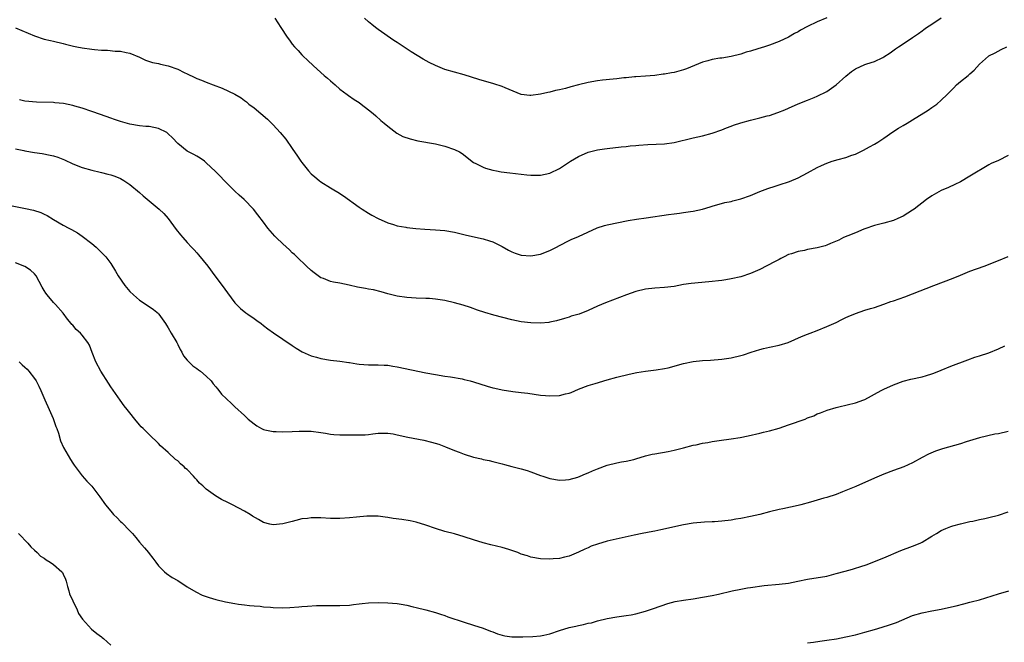
# Model space of a CAD drawing. Units: inches. Extents: x 2568000 to 2571000, y 1551000 to 1554000.
# Drawn here: x 2570404 to 2570610, y 1552810 to 1552941 of the extents above; entities that cross this region are included whole.
import ezdxf

# ---------------------------------------------------------------- set-up
doc = ezdxf.new("R2010")
doc.units = ezdxf.units.IN
doc.header["$MEASUREMENT"] = 0
doc.layers.add('LD25681551_10ft', color=62, linetype='Continuous')

msp = doc.modelspace()

# ---------------------------------------------------------------- linework, layer by layer
at = {"layer": 'LD25681551_10ft'}
for points, elevation in [([(2570457.34, 1552941), (2570458.61, 1552939), (2570459.97, 1552937), (2570460.4, 1552936.4), (2570461, 1552935.53), (2570461.47, 1552935), (2570462.21, 1552934.21), (2570463, 1552933.32), (2570463.32, 1552933), (2570464.21, 1552932.21), (2570465.44, 1552931), (2570467.7, 1552929), (2570468.41, 1552928.41), (2570469, 1552927.86), (2570470.03, 1552927), (2570471, 1552926.14), (2570472.53, 1552925), (2570472.79, 1552924.79), (2570473.96, 1552923.96), (2570475, 1552923.3), (2570475.44, 1552923), (2570477, 1552921.79), (2570477.98, 1552921), (2570478.5, 1552920.5), (2570479.56, 1552919.56), (2570480.27, 1552919), (2570481, 1552918.36), (2570482.92, 1552916.92), (2570484.2, 1552916.2), (2570485.68, 1552915.68), (2570487.31, 1552915.31), (2570491, 1552914.67), (2570493, 1552914.2), (2570495, 1552913.49), (2570496.03, 1552913), (2570496.62, 1552912.62), (2570499, 1552910.75), (2570499.44, 1552910.56), (2570501, 1552909.74), (2570501.53, 1552909.53), (2570503, 1552909.16), (2570503.78, 1552909), (2570504.81, 1552908.81), (2570506.57, 1552908.57), (2570509, 1552908.28), (2570510.18, 1552908.18), (2570511, 1552908.06), (2570512.09, 1552908.09), (2570513, 1552908.06), (2570515, 1552908.54), (2570517, 1552909.52), (2570519.34, 1552911), (2570521, 1552912), (2570523, 1552912.88), (2570524.7, 1552913.3), (2570525, 1552913.39), (2570526.4, 1552913.6), (2570527, 1552913.71), (2570529.95, 1552914.05), (2570531, 1552914.12), (2570531.78, 1552914.22), (2570533, 1552914.31), (2570533.62, 1552914.38), (2570535.48, 1552914.52), (2570539, 1552914.69), (2570541, 1552914.95), (2570545, 1552915.89), (2570547, 1552916.31), (2570549, 1552916.87), (2570551, 1552917.6), (2570552, 1552918), (2570553, 1552918.35), (2570553.46, 1552918.54), (2570555, 1552919.06), (2570557, 1552919.62), (2570557.84, 1552919.84), (2570559, 1552920.11), (2570560.52, 1552920.52), (2570561, 1552920.63), (2570562.78, 1552921.22), (2570564.21, 1552921.79), (2570565, 1552922.15), (2570567, 1552923.01), (2570569, 1552923.79), (2570570.34, 1552924.34), (2570571, 1552924.62), (2570573, 1552925.63), (2570575, 1552927.02), (2570577, 1552928.84), (2570578.2, 1552929.8), (2570579, 1552930.37), (2570581, 1552931.26), (2570581.41, 1552931.41), (2570583, 1552931.88), (2570584.74, 1552932.74), (2570585, 1552932.86), (2570586.26, 1552933.74), (2570587.41, 1552934.59), (2570588.02, 1552935), (2570589, 1552935.62), (2570591, 1552936.94), (2570592.23, 1552937.77), (2570593, 1552938.37), (2570593.38, 1552938.62), (2570593.9, 1552939), (2570595, 1552939.75), (2570597, 1552941.05)], 7750), ([(2570573, 1552941.07), (2570571, 1552940.2), (2570569, 1552939.25), (2570567.53, 1552938.47), (2570567, 1552938.16), (2570566.24, 1552937.76), (2570565, 1552937.02), (2570563, 1552936.08), (2570561, 1552935.34), (2570559.98, 1552935), (2570558.54, 1552934.54), (2570557, 1552934.07), (2570556.15, 1552933.85), (2570555, 1552933.43), (2570553, 1552932.93), (2570551, 1552932.63), (2570550.58, 1552932.58), (2570549, 1552932.33), (2570548.07, 1552932.07), (2570547, 1552931.76), (2570543.63, 1552930.37), (2570543, 1552930.16), (2570541, 1552929.64), (2570540.44, 1552929.56), (2570539, 1552929.27), (2570538.76, 1552929.24), (2570537, 1552929), (2570535, 1552928.84), (2570533, 1552928.7), (2570532.69, 1552928.69), (2570531, 1552928.52), (2570530.49, 1552928.49), (2570529, 1552928.31), (2570528.24, 1552928.24), (2570525.98, 1552927.98), (2570525, 1552927.84), (2570523, 1552927.5), (2570521, 1552927.04), (2570519.4, 1552926.6), (2570518.28, 1552926.28), (2570517, 1552925.95), (2570516.19, 1552925.81), (2570515, 1552925.48), (2570514.56, 1552925.44), (2570513, 1552925.05), (2570511, 1552924.78), (2570510.8, 1552924.8), (2570509, 1552925.01), (2570505.6, 1552926.4), (2570505, 1552926.67), (2570503.26, 1552927.26), (2570500.13, 1552928.13), (2570497, 1552929.1), (2570493, 1552930.25), (2570491, 1552931.05), (2570489.71, 1552931.71), (2570488.41, 1552932.41), (2570485.94, 1552933.94), (2570483, 1552935.86), (2570482.29, 1552936.29), (2570479, 1552938.61), (2570478.48, 1552939), (2570477.65, 1552939.65), (2570477, 1552940.2), (2570476.12, 1552941)], 7740), ([(2570403, 1552938.94), (2570407, 1552937.3), (2570409, 1552936.62), (2570410.32, 1552936.32), (2570411, 1552936.14), (2570413, 1552935.66), (2570413.51, 1552935.51), (2570415.14, 1552935.14), (2570415.85, 1552935), (2570417, 1552934.79), (2570419, 1552934.51), (2570419.55, 1552934.45), (2570421, 1552934.31), (2570422.28, 1552934.28), (2570423.9, 1552934.1), (2570425, 1552934.06), (2570426.22, 1552933.78), (2570427, 1552933.64), (2570429, 1552932.79), (2570430.22, 1552932.22), (2570431.73, 1552931.73), (2570433, 1552931.46), (2570433.37, 1552931.37), (2570435, 1552931), (2570437, 1552930.32), (2570438.39, 1552929.61), (2570439, 1552929.34), (2570440.58, 1552928.58), (2570441, 1552928.37), (2570441.98, 1552927.98), (2570443, 1552927.55), (2570444.41, 1552927), (2570446.3, 1552926.3), (2570449, 1552925.04), (2570450.29, 1552924.29), (2570451, 1552923.75), (2570451.44, 1552923.44), (2570451.93, 1552923), (2570453, 1552922.18), (2570455.8, 1552919.8), (2570457, 1552918.61), (2570458.49, 1552917), (2570459.63, 1552915.63), (2570461, 1552913.67), (2570462.09, 1552912.09), (2570462.81, 1552911), (2570463, 1552910.75), (2570464.4, 1552909), (2570465, 1552908.37), (2570465.73, 1552907.73), (2570466.61, 1552907), (2570467, 1552906.72), (2570469, 1552905.47), (2570469.72, 1552905), (2570470.53, 1552904.53), (2570471.73, 1552903.73), (2570475, 1552901.39), (2570475.64, 1552901), (2570477, 1552900.1), (2570477.7, 1552899.7), (2570479, 1552899), (2570481, 1552898.11), (2570482.23, 1552897.77), (2570483, 1552897.51), (2570484.81, 1552897.19), (2570485, 1552897.14), (2570486.92, 1552896.92), (2570488.78, 1552896.78), (2570491, 1552896.67), (2570493, 1552896.5), (2570495, 1552896.12), (2570497.49, 1552895.49), (2570501, 1552894.76), (2570502.36, 1552894.36), (2570503, 1552894.14), (2570505, 1552893.15), (2570506.35, 1552892.35), (2570507, 1552892.03), (2570507.74, 1552891.74), (2570509, 1552891.33), (2570511, 1552891.18), (2570513, 1552891.55), (2570515, 1552892.33), (2570516.37, 1552893), (2570517, 1552893.35), (2570519, 1552894.38), (2570519.42, 1552894.58), (2570521, 1552895.25), (2570524.93, 1552897.07), (2570526.45, 1552897.55), (2570527, 1552897.71), (2570531.39, 1552898.61), (2570533.11, 1552898.89), (2570535.16, 1552899.16), (2570539.87, 1552899.87), (2570541, 1552900), (2570542.16, 1552900.16), (2570543, 1552900.24), (2570544.48, 1552900.48), (2570545, 1552900.54), (2570547, 1552901), (2570548.56, 1552901.44), (2570549, 1552901.6), (2570551.66, 1552902.34), (2570553, 1552902.6), (2570553.31, 1552902.69), (2570555, 1552903.1), (2570557, 1552903.84), (2570559, 1552904.69), (2570560.68, 1552905.32), (2570562.19, 1552905.81), (2570563, 1552906.04), (2570565.22, 1552906.78), (2570567, 1552907.54), (2570569, 1552908.59), (2570571, 1552909.71), (2570571.87, 1552910.13), (2570573, 1552910.62), (2570574.14, 1552911), (2570575.38, 1552911.38), (2570577, 1552911.79), (2570578.25, 1552912.25), (2570579, 1552912.49), (2570580.69, 1552913.31), (2570581.97, 1552914.03), (2570583, 1552914.58), (2570583.71, 1552915), (2570585, 1552915.86), (2570586.84, 1552917.16), (2570588.07, 1552917.93), (2570589, 1552918.47), (2570589.85, 1552919), (2570591, 1552919.68), (2570594.26, 1552921.74), (2570595, 1552922.25), (2570595.46, 1552922.54), (2570596.06, 1552923), (2570597, 1552923.8), (2570598.27, 1552925), (2570599, 1552925.77), (2570599.62, 1552926.38), (2570600.22, 1552927), (2570601, 1552927.7), (2570602.61, 1552929), (2570602.83, 1552929.17), (2570603, 1552929.35), (2570603.88, 1552930.12), (2570605, 1552931.34), (2570606.87, 1552933), (2570607, 1552933.08), (2570608.26, 1552933.74), (2570609.56, 1552934.44), (2570610.72, 1552935)], 7760), ([(2570611, 1552912.18), (2570609, 1552911.2), (2570607.49, 1552910.51), (2570607, 1552910.24), (2570603, 1552907.85), (2570601, 1552906.69), (2570599.87, 1552906.13), (2570598.49, 1552905.51), (2570597, 1552904.89), (2570595, 1552903.75), (2570593.94, 1552903), (2570591.32, 1552901), (2570591, 1552900.77), (2570589, 1552899.52), (2570587.89, 1552899), (2570587, 1552898.62), (2570585, 1552898.06), (2570583, 1552897.55), (2570582.61, 1552897.39), (2570581.37, 1552897), (2570580.79, 1552896.79), (2570579, 1552896.03), (2570577.39, 1552895.39), (2570576.53, 1552895), (2570575.51, 1552894.49), (2570573.79, 1552893.79), (2570573, 1552893.42), (2570572.7, 1552893.3), (2570571, 1552892.85), (2570569, 1552892.49), (2570568.34, 1552892.34), (2570567, 1552892.09), (2570565.63, 1552891.63), (2570565, 1552891.44), (2570564.07, 1552891), (2570563.38, 1552890.62), (2570563, 1552890.45), (2570562.08, 1552889.92), (2570559, 1552888.34), (2570557, 1552887.48), (2570555, 1552886.81), (2570553, 1552886.36), (2570551.83, 1552886.17), (2570551, 1552886.05), (2570548.28, 1552885.72), (2570544.62, 1552885.38), (2570543, 1552885.15), (2570541, 1552884.8), (2570539, 1552884.56), (2570537, 1552884.44), (2570535, 1552884.21), (2570533, 1552883.7), (2570531.07, 1552883), (2570529.57, 1552882.43), (2570528.09, 1552881.91), (2570526.63, 1552881.37), (2570525, 1552880.65), (2570523, 1552879.75), (2570521.12, 1552879), (2570519.48, 1552878.52), (2570519, 1552878.34), (2570518.06, 1552878.06), (2570516.4, 1552877.6), (2570515, 1552877.28), (2570514.76, 1552877.24), (2570513, 1552877.07), (2570511, 1552877.12), (2570509, 1552877.36), (2570507, 1552877.77), (2570503.21, 1552878.79), (2570501.34, 1552879.34), (2570499.83, 1552879.83), (2570498.35, 1552880.35), (2570496.84, 1552880.84), (2570495, 1552881.33), (2570493, 1552881.8), (2570491, 1552882.12), (2570489.78, 1552882.22), (2570489, 1552882.27), (2570487, 1552882.35), (2570485, 1552882.46), (2570483, 1552882.71), (2570481, 1552883.22), (2570479.65, 1552883.65), (2570478.04, 1552884.04), (2570477, 1552884.24), (2570476.35, 1552884.35), (2570474.66, 1552884.66), (2570472.95, 1552885.05), (2570471, 1552885.44), (2570469.66, 1552885.66), (2570469, 1552885.84), (2570467.58, 1552886.42), (2570467, 1552886.61), (2570466.4, 1552887), (2570465.61, 1552887.61), (2570465, 1552888.12), (2570464, 1552889), (2570461.93, 1552891), (2570461.46, 1552891.46), (2570461, 1552891.84), (2570460.43, 1552892.43), (2570459, 1552893.69), (2570457.63, 1552895), (2570457.32, 1552895.32), (2570455.86, 1552897), (2570455, 1552898.22), (2570453.78, 1552899.78), (2570452.87, 1552901), (2570450.9, 1552903), (2570449.88, 1552903.88), (2570449, 1552904.71), (2570446.72, 1552907), (2570445.88, 1552907.88), (2570444.89, 1552908.89), (2570443, 1552910.7), (2570442.63, 1552911), (2570441.68, 1552911.68), (2570441, 1552912.04), (2570440.41, 1552912.41), (2570439, 1552913.15), (2570437, 1552914.75), (2570435.9, 1552915.9), (2570435, 1552916.78), (2570434.88, 1552916.88), (2570434.7, 1552917), (2570433, 1552917.87), (2570431, 1552918.27), (2570430.31, 1552918.31), (2570429, 1552918.45), (2570427, 1552918.78), (2570425, 1552919.33), (2570423.76, 1552919.76), (2570423, 1552920.01), (2570420.79, 1552920.79), (2570419, 1552921.45), (2570417, 1552922.13), (2570415.42, 1552922.58), (2570415, 1552922.71), (2570413.09, 1552923.09), (2570411.26, 1552923.26), (2570411, 1552923.29), (2570407.38, 1552923.38), (2570405, 1552923.62), (2570403.85, 1552923.85)], 7770), ([(2570403, 1552913.62), (2570404.74, 1552913.26), (2570405, 1552913.19), (2570407, 1552912.85), (2570408.61, 1552912.61), (2570410.31, 1552912.31), (2570411, 1552912.13), (2570411.86, 1552911.86), (2570413.28, 1552911.28), (2570415, 1552910.47), (2570417, 1552909.69), (2570419, 1552909.11), (2570420.72, 1552908.72), (2570421, 1552908.64), (2570422.33, 1552908.33), (2570423, 1552908.15), (2570423.86, 1552907.86), (2570425, 1552907.42), (2570425.74, 1552907), (2570427, 1552906.13), (2570429, 1552904.43), (2570429.76, 1552903.76), (2570431, 1552902.7), (2570433.1, 1552901), (2570434.08, 1552900.08), (2570434.98, 1552899), (2570436.68, 1552896.68), (2570437.57, 1552895.57), (2570438.07, 1552895), (2570439, 1552894.01), (2570439.91, 1552893), (2570440.45, 1552892.45), (2570441, 1552891.81), (2570441.38, 1552891.38), (2570443.29, 1552889), (2570444.81, 1552887), (2570446.3, 1552885), (2570447.43, 1552883.43), (2570449, 1552881.35), (2570450.16, 1552880.16), (2570451.27, 1552879.27), (2570451.67, 1552879), (2570453, 1552878.06), (2570453.61, 1552877.61), (2570454.47, 1552877), (2570455, 1552876.61), (2570455.9, 1552875.9), (2570457.07, 1552875.07), (2570459, 1552873.73), (2570461, 1552872.37), (2570461.84, 1552871.84), (2570463.09, 1552871.09), (2570465, 1552870.22), (2570466.06, 1552869.94), (2570467, 1552869.66), (2570469, 1552869.35), (2570471, 1552869.12), (2570472.84, 1552868.84), (2570473, 1552868.81), (2570474.57, 1552868.57), (2570475, 1552868.49), (2570477, 1552868.36), (2570479, 1552868.37), (2570480.28, 1552868.28), (2570481, 1552868.25), (2570482.06, 1552868.06), (2570483, 1552867.91), (2570489, 1552866.71), (2570491, 1552866.34), (2570493, 1552866.01), (2570494.16, 1552865.84), (2570496.61, 1552865.39), (2570497, 1552865.31), (2570498.29, 1552865), (2570499, 1552864.81), (2570501.87, 1552863.87), (2570503, 1552863.54), (2570503.43, 1552863.43), (2570505, 1552863.09), (2570507.23, 1552862.77), (2570509, 1552862.57), (2570510.39, 1552862.39), (2570513, 1552862.01), (2570514.07, 1552861.93), (2570515, 1552861.84), (2570517, 1552861.94), (2570518.26, 1552862.26), (2570519, 1552862.43), (2570519.42, 1552862.58), (2570521, 1552863.24), (2570523, 1552864), (2570524.46, 1552864.46), (2570527, 1552865.2), (2570529, 1552865.76), (2570531.6, 1552866.4), (2570533.23, 1552866.77), (2570535, 1552867.03), (2570537.29, 1552867.29), (2570539, 1552867.58), (2570539.74, 1552867.74), (2570543, 1552868.6), (2570545, 1552869.02), (2570547, 1552869.27), (2570548.64, 1552869.36), (2570551, 1552869.54), (2570553, 1552869.83), (2570555, 1552870.28), (2570555.55, 1552870.45), (2570557.2, 1552871), (2570559, 1552871.56), (2570559.74, 1552871.74), (2570561, 1552872.07), (2570563, 1552872.49), (2570564.95, 1552873.05), (2570567.72, 1552874.28), (2570569, 1552874.81), (2570569.56, 1552875), (2570571, 1552875.58), (2570573, 1552876.35), (2570575, 1552877.23), (2570576.14, 1552877.86), (2570577, 1552878.25), (2570577.5, 1552878.5), (2570579, 1552879.13), (2570581, 1552879.79), (2570582.14, 1552880.14), (2570583, 1552880.39), (2570585, 1552881.07), (2570586.41, 1552881.59), (2570587, 1552881.77), (2570589.4, 1552882.6), (2570591, 1552883.21), (2570595.42, 1552885), (2570599.46, 1552886.54), (2570601, 1552887.17), (2570603, 1552887.95), (2570605.98, 1552889), (2570609, 1552890.18), (2570611, 1552891.06)], 7780), ([(2570402.32, 1552901.68), (2570405.13, 1552901.13), (2570406.76, 1552900.76), (2570408.29, 1552900.29), (2570409, 1552899.95), (2570409.67, 1552899.67), (2570411, 1552898.81), (2570413, 1552897.63), (2570414.19, 1552897), (2570414.73, 1552896.73), (2570416, 1552896), (2570417, 1552895.32), (2570419, 1552893.77), (2570419.92, 1552893), (2570420.47, 1552892.47), (2570421.48, 1552891.48), (2570421.93, 1552891), (2570423, 1552889.55), (2570424, 1552888), (2570424.55, 1552887), (2570425.93, 1552885), (2570427, 1552883.74), (2570427.74, 1552883), (2570429, 1552881.9), (2570430.37, 1552881), (2570431.92, 1552879.92), (2570433, 1552879.08), (2570433.08, 1552879), (2570434.43, 1552877), (2570434.65, 1552876.65), (2570435, 1552876.13), (2570435.61, 1552875), (2570436.81, 1552873), (2570436.86, 1552872.86), (2570437, 1552872.63), (2570437.54, 1552871.54), (2570437.9, 1552871), (2570438.23, 1552870.23), (2570439, 1552869.32), (2570440.14, 1552868.14), (2570441, 1552867.6), (2570441.33, 1552867.33), (2570441.79, 1552867), (2570443, 1552865.98), (2570444.01, 1552865), (2570444.4, 1552864.4), (2570445, 1552863.72), (2570445.31, 1552863.31), (2570445.63, 1552863), (2570446.2, 1552862.2), (2570448.24, 1552860.24), (2570449, 1552859.58), (2570451, 1552857.73), (2570451.74, 1552857), (2570453, 1552855.96), (2570453.57, 1552855.57), (2570454.55, 1552855), (2570455, 1552854.8), (2570455.24, 1552854.76), (2570457, 1552854.4), (2570457.61, 1552854.39), (2570459, 1552854.3), (2570461, 1552854.35), (2570462.43, 1552854.43), (2570463, 1552854.45), (2570463.56, 1552854.44), (2570465, 1552854.45), (2570467, 1552854.18), (2570467.97, 1552854.03), (2570469, 1552853.84), (2570469.74, 1552853.74), (2570471, 1552853.68), (2570472.32, 1552853.68), (2570473, 1552853.65), (2570475, 1552853.65), (2570476.29, 1552853.71), (2570477, 1552853.78), (2570477.91, 1552853.91), (2570479, 1552854.02), (2570481, 1552854.04), (2570482.13, 1552853.87), (2570483, 1552853.71), (2570485.22, 1552853.22), (2570488.57, 1552852.57), (2570490.18, 1552852.18), (2570491.71, 1552851.71), (2570493.15, 1552851.15), (2570495, 1552850.39), (2570495.98, 1552850.02), (2570497, 1552849.65), (2570499, 1552849), (2570500.64, 1552848.64), (2570501, 1552848.53), (2570502.28, 1552848.28), (2570503, 1552848.11), (2570505, 1552847.6), (2570505.46, 1552847.46), (2570507, 1552847.06), (2570509, 1552846.56), (2570510.2, 1552846.2), (2570511, 1552845.95), (2570513, 1552845.18), (2570513.52, 1552845), (2570515, 1552844.54), (2570517, 1552844.21), (2570518.27, 1552844.27), (2570519, 1552844.34), (2570520.83, 1552844.83), (2570521.3, 1552845), (2570522.48, 1552845.52), (2570523, 1552845.71), (2570523.89, 1552846.11), (2570525, 1552846.57), (2570527, 1552847.31), (2570529, 1552847.8), (2570530, 1552848), (2570531, 1552848.17), (2570532.55, 1552848.55), (2570533, 1552848.64), (2570535, 1552849.25), (2570536.4, 1552849.6), (2570537, 1552849.73), (2570539.8, 1552850.2), (2570541, 1552850.44), (2570543, 1552850.96), (2570545, 1552851.5), (2570545.62, 1552851.62), (2570547, 1552851.95), (2570548.11, 1552852.11), (2570549, 1552852.28), (2570550.48, 1552852.48), (2570553, 1552852.86), (2570554.84, 1552853.16), (2570556.53, 1552853.47), (2570559, 1552854.04), (2570559.75, 1552854.25), (2570561, 1552854.53), (2570563, 1552855.1), (2570565, 1552855.78), (2570568.48, 1552857), (2570569, 1552857.22), (2570570.3, 1552857.7), (2570571, 1552858.05), (2570571.71, 1552858.29), (2570573.12, 1552858.88), (2570575, 1552859.44), (2570575.55, 1552859.55), (2570579, 1552860.38), (2570580.75, 1552861), (2570581, 1552861.11), (2570584.42, 1552863), (2570585, 1552863.28), (2570587, 1552864.19), (2570589, 1552864.91), (2570590.65, 1552865.35), (2570593, 1552865.87), (2570593.88, 1552866.12), (2570595, 1552866.45), (2570595.41, 1552866.59), (2570597, 1552867.22), (2570599, 1552868.04), (2570602.57, 1552869.43), (2570604.04, 1552869.96), (2570605, 1552870.23), (2570607, 1552870.84), (2570609, 1552871.67), (2570610.35, 1552872.35)], 7790), ([(2570611, 1552854.37), (2570609, 1552853.92), (2570608.2, 1552853.8), (2570605, 1552853.09), (2570602.25, 1552852.25), (2570601, 1552851.83), (2570597.27, 1552850.73), (2570595.76, 1552850.24), (2570594.35, 1552849.65), (2570593, 1552848.94), (2570591, 1552847.84), (2570589.13, 1552847), (2570587, 1552846.23), (2570585, 1552845.45), (2570583, 1552844.62), (2570579.12, 1552842.88), (2570577, 1552841.99), (2570576.28, 1552841.72), (2570575, 1552841.21), (2570573, 1552840.57), (2570572.38, 1552840.38), (2570571, 1552840.02), (2570569.58, 1552839.58), (2570567.54, 1552839), (2570567, 1552838.86), (2570563.8, 1552838.2), (2570563, 1552838.06), (2570561, 1552837.57), (2570559, 1552837), (2570557, 1552836.54), (2570555, 1552836.16), (2570553.98, 1552835.98), (2570553, 1552835.82), (2570551, 1552835.58), (2570549.48, 1552835.48), (2570549, 1552835.43), (2570547.36, 1552835.36), (2570545, 1552835.15), (2570543, 1552834.83), (2570538.24, 1552833.76), (2570537, 1552833.52), (2570536.58, 1552833.42), (2570534.3, 1552833), (2570532.66, 1552832.66), (2570530.11, 1552832.11), (2570527, 1552831.4), (2570525, 1552830.8), (2570523.67, 1552830.33), (2570523, 1552830.01), (2570522.28, 1552829.72), (2570521, 1552829.08), (2570519, 1552828.29), (2570518.03, 1552828.03), (2570517, 1552827.8), (2570515.69, 1552827.69), (2570515, 1552827.65), (2570513, 1552827.73), (2570511, 1552828.07), (2570510.31, 1552828.31), (2570509, 1552828.71), (2570508.25, 1552829), (2570507, 1552829.45), (2570506.36, 1552829.64), (2570505, 1552830.06), (2570502.63, 1552830.63), (2570501, 1552831.05), (2570499, 1552831.67), (2570497, 1552832.34), (2570495, 1552832.92), (2570493, 1552833.45), (2570491, 1552834.07), (2570489, 1552834.76), (2570487, 1552835.39), (2570485.68, 1552835.68), (2570483.95, 1552835.95), (2570482.18, 1552836.18), (2570481, 1552836.39), (2570480.44, 1552836.44), (2570479, 1552836.64), (2570477, 1552836.65), (2570476.64, 1552836.64), (2570474.45, 1552836.45), (2570473, 1552836.28), (2570471, 1552836.14), (2570469, 1552836.17), (2570467, 1552836.31), (2570466.29, 1552836.29), (2570465, 1552836.31), (2570464.18, 1552836.18), (2570463, 1552836.05), (2570461.72, 1552835.72), (2570461, 1552835.55), (2570459, 1552835.03), (2570457, 1552834.85), (2570456.31, 1552835), (2570455, 1552835.33), (2570453.92, 1552835.92), (2570452.67, 1552836.67), (2570452.18, 1552837), (2570451, 1552837.68), (2570448.51, 1552839), (2570447.49, 1552839.49), (2570446.16, 1552840.16), (2570444.91, 1552840.91), (2570443, 1552842.28), (2570442.26, 1552843), (2570441.59, 1552843.59), (2570441, 1552844.29), (2570440.63, 1552844.63), (2570440.33, 1552845), (2570439, 1552846.4), (2570438.66, 1552846.66), (2570438.34, 1552847), (2570437.61, 1552847.61), (2570437, 1552848.23), (2570436.55, 1552848.55), (2570435, 1552849.97), (2570433.39, 1552851.39), (2570433, 1552851.84), (2570431, 1552853.77), (2570429.79, 1552855), (2570429.38, 1552855.38), (2570429, 1552855.79), (2570428.05, 1552857), (2570427, 1552858.26), (2570426.44, 1552859), (2570425.79, 1552859.79), (2570424.92, 1552860.92), (2570423, 1552863.72), (2570422.49, 1552864.49), (2570420.9, 1552867), (2570419.82, 1552869), (2570419.05, 1552870.95), (2570418.49, 1552872.49), (2570418.2, 1552873), (2570417, 1552874.6), (2570416.65, 1552875), (2570415.76, 1552875.76), (2570415, 1552876.66), (2570414.83, 1552876.83), (2570414.71, 1552877), (2570413.91, 1552877.91), (2570413, 1552879.15), (2570411.39, 1552881), (2570411, 1552881.4), (2570409.62, 1552883), (2570409.34, 1552883.34), (2570409, 1552883.96), (2570408.6, 1552884.6), (2570407.33, 1552887), (2570407, 1552887.39), (2570406.17, 1552888.17), (2570404.98, 1552888.98), (2570403, 1552889.73)], 7800), ([(2570403.76, 1552869), (2570404.38, 1552868.38), (2570405, 1552867.86), (2570405.43, 1552867.43), (2570405.8, 1552867), (2570407, 1552865.46), (2570407.31, 1552865), (2570407.89, 1552863.89), (2570408.31, 1552863), (2570409.17, 1552861), (2570410.07, 1552859), (2570410.9, 1552857.1), (2570411.45, 1552855.45), (2570411.64, 1552855), (2570411.99, 1552854.01), (2570412.42, 1552852.42), (2570413.05, 1552851.05), (2570414.52, 1552848.52), (2570415, 1552847.77), (2570415.32, 1552847.32), (2570417, 1552845.11), (2570417.99, 1552843.99), (2570419, 1552842.91), (2570420.7, 1552840.7), (2570421.88, 1552839), (2570423, 1552837.66), (2570423.57, 1552837), (2570424.3, 1552836.3), (2570425, 1552835.56), (2570425.3, 1552835.3), (2570427, 1552833.54), (2570427.51, 1552833), (2570428.2, 1552832.2), (2570429, 1552831.19), (2570430.02, 1552830.02), (2570430.86, 1552829), (2570431, 1552828.81), (2570431.82, 1552827.82), (2570432.44, 1552827), (2570433, 1552826.23), (2570434.25, 1552825), (2570434.64, 1552824.64), (2570435.82, 1552823.82), (2570437, 1552823.13), (2570439, 1552821.86), (2570440.8, 1552820.8), (2570442.12, 1552820.12), (2570443.6, 1552819.6), (2570445, 1552819.2), (2570447, 1552818.72), (2570449, 1552818.33), (2570449.77, 1552818.23), (2570451, 1552818.04), (2570452.05, 1552817.95), (2570453, 1552817.84), (2570454.25, 1552817.75), (2570455, 1552817.68), (2570456.43, 1552817.57), (2570457, 1552817.52), (2570459, 1552817.47), (2570460.48, 1552817.52), (2570462.37, 1552817.63), (2570463, 1552817.7), (2570464.21, 1552817.79), (2570466.09, 1552817.91), (2570467, 1552817.93), (2570468.06, 1552817.94), (2570471, 1552817.91), (2570473, 1552818.01), (2570473.86, 1552818.14), (2570475, 1552818.26), (2570475.64, 1552818.36), (2570477, 1552818.48), (2570479, 1552818.57), (2570481, 1552818.51), (2570483, 1552818.32), (2570483.83, 1552818.17), (2570485, 1552817.98), (2570486.34, 1552817.66), (2570487, 1552817.53), (2570489, 1552817.05), (2570491, 1552816.48), (2570492.09, 1552816.09), (2570493, 1552815.8), (2570493.58, 1552815.58), (2570497, 1552814.41), (2570499, 1552813.82), (2570501, 1552813.18), (2570502.55, 1552812.55), (2570503, 1552812.4), (2570504.01, 1552812.01), (2570505, 1552811.69), (2570505.57, 1552811.57), (2570507, 1552811.34), (2570509.34, 1552811.34), (2570511.43, 1552811.43), (2570513, 1552811.56), (2570513.7, 1552811.7), (2570515, 1552812.01), (2570517, 1552812.68), (2570519, 1552813.29), (2570520.41, 1552813.59), (2570521, 1552813.76), (2570522.05, 1552813.95), (2570523, 1552814.19), (2570523.68, 1552814.32), (2570525, 1552814.68), (2570527, 1552815.17), (2570529, 1552815.53), (2570531, 1552815.8), (2570532, 1552816), (2570533, 1552816.17), (2570535, 1552816.74), (2570536.7, 1552817.3), (2570539.67, 1552818.33), (2570541.25, 1552818.75), (2570543, 1552819.06), (2570545, 1552819.34), (2570547, 1552819.65), (2570549, 1552820.04), (2570550.33, 1552820.33), (2570553.21, 1552821), (2570555, 1552821.37), (2570556.39, 1552821.61), (2570557, 1552821.71), (2570559.91, 1552822.09), (2570563, 1552822.37), (2570565, 1552822.63), (2570566.92, 1552823), (2570569, 1552823.45), (2570573, 1552824.1), (2570575, 1552824.6), (2570576.86, 1552825.14), (2570578.43, 1552825.57), (2570579, 1552825.75), (2570579.97, 1552826.03), (2570581.46, 1552826.54), (2570583, 1552827.11), (2570585, 1552827.92), (2570588.54, 1552829.45), (2570591, 1552830.36), (2570592.58, 1552831), (2570593, 1552831.21), (2570595, 1552832.46), (2570595.97, 1552833), (2570597, 1552833.66), (2570597.94, 1552834.06), (2570599, 1552834.47), (2570599.4, 1552834.6), (2570601, 1552835.05), (2570603, 1552835.52), (2570603.62, 1552835.62), (2570605, 1552835.94), (2570606.15, 1552836.15), (2570607, 1552836.33), (2570609, 1552836.83), (2570611, 1552837.56)], 7810), ([(2570403.62, 1552833), (2570404.33, 1552832.33), (2570405, 1552831.6), (2570405.59, 1552831), (2570406.25, 1552830.25), (2570407, 1552829.51), (2570407.56, 1552829), (2570408.27, 1552828.27), (2570409, 1552827.84), (2570409.47, 1552827.47), (2570410.27, 1552827), (2570411, 1552826.51), (2570412.7, 1552825), (2570412.83, 1552824.83), (2570413, 1552824.51), (2570413.47, 1552823.47), (2570413.66, 1552823), (2570413.91, 1552821.91), (2570414.21, 1552821), (2570414.34, 1552820.34), (2570415, 1552818.88), (2570415.92, 1552817), (2570416.23, 1552816.23), (2570417.04, 1552815.04), (2570418.91, 1552813), (2570420.05, 1552812.05), (2570421, 1552811.38), (2570421.2, 1552811.2), (2570421.46, 1552811), (2570423, 1552809.64)], 7820), ([(2570569, 1552810.09), (2570570.22, 1552810.22), (2570571.53, 1552810.47), (2570573, 1552810.63), (2570575.04, 1552810.96), (2570577, 1552811.35), (2570579, 1552811.8), (2570581, 1552812.32), (2570583, 1552812.88), (2570584.64, 1552813.36), (2570586.16, 1552813.84), (2570587.63, 1552814.37), (2570591, 1552815.8), (2570593, 1552816.42), (2570595, 1552816.81), (2570597, 1552817.17), (2570598.51, 1552817.49), (2570600.13, 1552817.87), (2570601.71, 1552818.29), (2570603, 1552818.61), (2570603.3, 1552818.7), (2570605, 1552819.14), (2570609, 1552820.39), (2570611.18, 1552821)], 7820)]:
    msp.add_lwpolyline(points, dxfattribs=dict(at, elevation=elevation))

doc.saveas('drawing.dxf')
